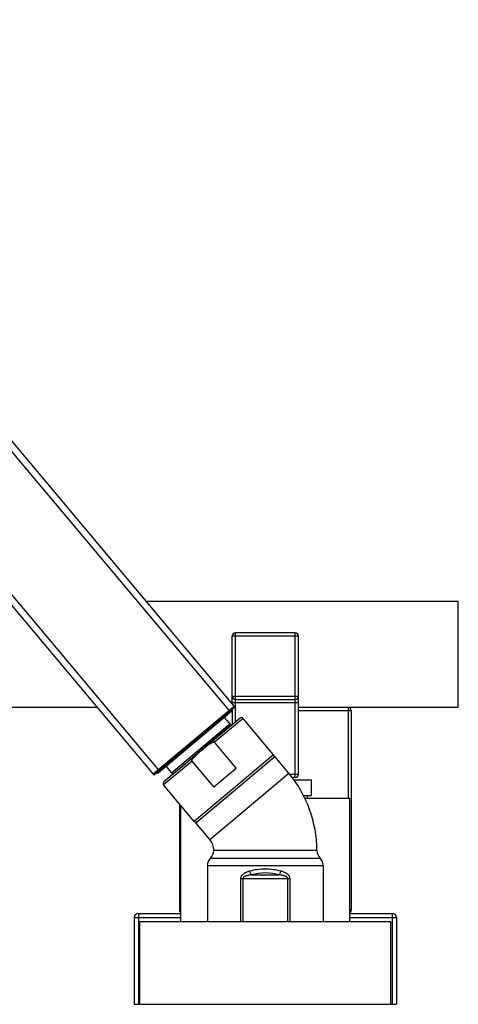
# Model space of a CAD drawing. Units: inches. Extents: x 5.3 to 16.1, y 4.4 to 13.7.
# Drawn here: x 11.9 to 16.1, y 4.4 to 13.7 of the extents above; entities that cross this region are included whole.
import ezdxf

# ---------------------------------------------------------------- set-up
doc = ezdxf.new("R2010")
doc.units = ezdxf.units.IN
doc.header["$LTSCALE"] = 1.21
doc.header["$MEASUREMENT"] = 0
doc.layers.get('0').update_dxf_attribs({"linetype": 'CONTINUOUS'})

msp = doc.modelspace()

# ---------------------------------------------------------------- linework, layer by layer
at = {"color": 9, "linetype": 'Continuous'}
for p, q in [((8.4699, 13.6314), (13.9336, 7.12)), ((7.8034, 13.0721), (13.2671, 6.5608)), ((13.9575, 7.8357), (14.5825, 7.8357)), ((13.9875, 7.0216), (13.9875, 7.8657)), ((14.5525, 6.4957), (14.5525, 7.8657)), ((13.9575, 7.2657), (14.5825, 7.2657)), ((13.9575, 7.2057), (14.5825, 7.2057)), ((13.9769, 7.1694), (13.2109, 6.5266)), ((13.9017, 7.0802), (13.8953, 7.0878)), ((14.5825, 7.1307), (15.0825, 7.1307)), ((15.0525, 7.1607), (15.0525, 6.3007)), ((14.0593, 7.0557), (13.7901, 6.8298)), ((14.3485, 6.711), (13.5978, 6.0811)), ((13.5778, 6.6517), (13.3085, 6.4258)), ((13.3118, 6.5852), (13.3054, 6.5929)), ((13.7445, 5.9102), (14.4914, 6.5369)), ((14.5825, 6.5257), (14.5002, 6.5257)), ((13.7525, 5.7343), (14.7875, 5.7343)), ((13.7225, 5.6629), (14.8175, 5.6629)), ((14.0365, 5.54), (14.5035, 5.54)), ((14.0365, 5.54), (14.0365, 5.1307)), ((14.0578, 5.54), (14.0578, 5.1307)), ((14.1366, 5.5754), (14.4034, 5.5754)), ((14.4821, 5.1307), (14.4821, 5.54)), ((14.5035, 5.1307), (14.5035, 5.54)), ((13.47, 5.2407), (13.4575, 5.2407)), ((15.0825, 5.2407), (15.07, 5.2407)), ((13.03, 5.1707), (13.47, 5.1707)), ((13.07, 5.2107), (13.07, 4.3507)), ((15.07, 5.1707), (15.51, 5.1707)), ((15.47, 5.2107), (15.47, 4.3507))]:
    msp.add_line(p, q, dxfattribs=at)
at = {"color": 7, "linetype": 'Continuous'}
for p, q in [((8.5261, 13.6655), (13.9769, 7.1694)), ((7.7601, 13.0227), (13.2109, 6.5266)), ((16.095, 8.1607), (13.1451, 8.1607)), ((16.095, 7.1607), (16.095, 8.1607)), ((13.9575, 7.1926), (13.9575, 7.8357)), ((14.5525, 7.8657), (13.9875, 7.8657)), ((14.5825, 6.5257), (14.5825, 7.8357)), ((13.9875, 7.2357), (14.5525, 7.2357)), ((5.325, 7.1607), (12.6788, 7.1607)), ((13.9757, 7.1553), (13.225, 6.5254)), ((13.9542, 7.1242), (13.2594, 6.5412)), ((13.9575, 7.14), (13.9575, 7.134)), ((13.9575, 7.1297), (13.9575, 6.9964)), ((14.5825, 7.1607), (16.095, 7.1607)), ((15.0825, 7.1307), (15.0825, 5.2407)), ((14.0311, 7.0582), (13.311, 6.454)), ((13.3824, 6.54), (13.934, 7.0028)), ((13.8825, 7.0641), (13.9468, 6.9875)), ((14.3485, 6.711), (14.0593, 7.0557)), ((13.9957, 6.5847), (13.7901, 6.8298)), ((13.7835, 6.4066), (13.5778, 6.6517)), ((13.6126, 6.0674), (14.3595, 6.6941)), ((14.4914, 6.5369), (14.3595, 6.6941)), ((13.331, 6.6013), (13.3953, 6.5247)), ((13.7835, 6.4066), (13.9957, 6.5847)), ((14.5525, 6.4957), (14.5241, 6.4957)), ((14.5388, 6.4757), (14.7075, 6.4757)), ((14.7075, 6.3257), (14.7075, 6.4757)), ((13.5978, 6.0811), (13.3085, 6.4258)), ((13.4575, 6.2483), (13.4575, 5.2407)), ((14.6314, 6.3257), (14.7075, 6.3257)), ((14.6437, 6.3007), (15.07, 6.3007)), ((14.67, 6.3007), (14.67, 6.3257)), ((15.07, 5.1307), (15.07, 6.3007)), ((13.47, 5.1307), (13.47, 6.2334)), ((13.7445, 5.9102), (13.6126, 6.0674)), ((14.7575, 5.8057), (13.7825, 5.8057)), ((13.7225, 5.6629), (13.7225, 5.1307)), ((14.8175, 5.6629), (14.8175, 5.1307)), ((13.03, 5.1707), (13.03, 4.3507)), ((13.07, 5.2107), (13.47, 5.2107)), ((15.4575, 5.1307), (13.0825, 5.1307)), ((13.0825, 4.3507), (13.0825, 5.1307)), ((15.07, 5.2107), (15.47, 5.2107)), ((15.4575, 4.3507), (15.4575, 5.1307)), ((15.51, 5.1707), (15.51, 4.3507)), ((13.03, 4.3507), (15.51, 4.3507))]:
    msp.add_line(p, q, dxfattribs=at)
for centre, radius, start, end in [((13.9875, 7.8357), 0.03, 90, 180), ((14.5525, 7.8357), 0.03, 0, 90), ((13.9875, 7.2657), 0.03, 180, 270), ((14.5525, 7.2657), 0.03, 270, 360), ((13.9477, 7.1319), 0.01, 310, 40), ((13.9693, 7.163), 0.01, 310, 40), ((15.0525, 7.1307), 0.03, 0, 90), ((14.0439, 7.0429), 0.02, 40, 130), ((14.3332, 6.6982), 0.02, 310, 40), ((13.2186, 6.5331), 0.01, 220, 310), ((13.2529, 6.5489), 0.01, 220, 310), ((13.62, 5.8057), 1.1375, 0, 40), ((14.5525, 6.5257), 0.03, 270, 360), ((13.3239, 6.4387), 0.02, 130, 220), ((13.6131, 6.0939), 0.02, 220, 310), ((13.62, 5.8057), 0.1625, 0, 40), ((13.6825, 5.8057), 0.1, 314.427, 360), ((14.8575, 5.8057), 0.1, 180, 225.573), ((13.8225, 5.6629), 0.1, 134.427, 180), ((14.7175, 5.6629), 0.1, 0, 45.573), ((13.4875, 5.2407), 0.03, 180, 234.19325), ((15.0525, 5.2407), 0.03, 305.80675, 360), ((13.07, 5.1707), 0.04, 90, 180), ((15.47, 5.1707), 0.04, 0, 90)]:
    msp.add_arc(centre, radius, start, end, dxfattribs=at)
at = {"color": 9, "linetype": 'Continuous'}
for centre, radius, start, end in [((14.2698, 5.0297), 0.5992, 89.98106, 104.15891), ((14.27, 5.0961), 0.4975, 74.44986, 105.5497), ((14.2701, 5.0293), 0.5996, 75.84575, 90.01447)]:
    msp.add_arc(centre, radius, start, end, dxfattribs=at)
at = {"color": 7, "linetype": 'Continuous'}
for points, knots in [([(13.9377, 6.9984), (13.9361, 6.9968), (13.9324, 6.9933), (13.9264, 6.9877), (13.9194, 6.9812), (13.9114, 6.9739), (13.9023, 6.9657), (13.8885, 6.9533), (13.869, 6.9359), (13.8432, 6.9132), (13.8147, 6.8881), (13.7838, 6.861), (13.751, 6.8324), (13.7169, 6.8026), (13.6702, 6.7619), (13.6235, 6.7211), (13.5774, 6.681), (13.5444, 6.6522), (13.5132, 6.6248), (13.4931, 6.6071), (13.4834, 6.5986)], [0, 0, 0, 0, 0.011287, 0.024877, 0.040715, 0.058738, 0.078872, 0.101039, 0.151105, 0.208148, 0.271274, 0.339504, 0.411787, 0.487018, 0.564054, 0.718898, 0.794395, 0.867111, 0.93598, 1, 1, 1, 1]), ([(13.7457, 6.8188), (13.7573, 6.8291), (13.7799, 6.8493), (13.8125, 6.8787), (13.8426, 6.9059), (13.8658, 6.927), (13.8826, 6.9425), (13.8939, 6.9529), (13.9041, 6.9625), (13.9133, 6.9712), (13.9214, 6.979), (13.9274, 6.9849), (13.9316, 6.9891), (13.9344, 6.9919), (13.9368, 6.9944), (13.9383, 6.996), (13.939, 6.9968)], [0, 0, 0, 0, 0.177652, 0.345558, 0.500736, 0.640433, 0.70369, 0.762172, 0.815621, 0.863801, 0.9065, 0.943534, 0.959875, 0.974743, 0.988123, 1, 1, 1, 1]), ([(13.671, 6.7561), (13.6757, 6.76), (13.6849, 6.7677), (13.6964, 6.7774), (13.7057, 6.785), (13.7127, 6.7908), (13.7198, 6.7964), (13.7269, 6.802), (13.7341, 6.8074), (13.7402, 6.8118), (13.7452, 6.8152), (13.7489, 6.8177), (13.7528, 6.8201), (13.7566, 6.8224), (13.7606, 6.8246), (13.7646, 6.8267), (13.7687, 6.8286), (13.7722, 6.83), (13.7751, 6.8309), (13.7772, 6.8315), (13.7794, 6.832), (13.7817, 6.8323), (13.7839, 6.8324), (13.7858, 6.8322), (13.7873, 6.8317), (13.7883, 6.8313), (13.7893, 6.8307), (13.7898, 6.8301), (13.7901, 6.8298)], [0, 0, 0, 0, 0.125, 0.25, 0.3125, 0.375, 0.437499, 0.499999, 0.562499, 0.624998, 0.656248, 0.687499, 0.718749, 0.749999, 0.781249, 0.812499, 0.843748, 0.874995, 0.890621, 0.906247, 0.921873, 0.937498, 0.953121, 0.968737, 0.976554, 0.98437, 0.992186, 1, 1, 1, 1]), ([(13.5778, 6.6517), (13.5775, 6.652), (13.5771, 6.6526), (13.5766, 6.6537), (13.5764, 6.6548), (13.5762, 6.6563), (13.5763, 6.6582), (13.5768, 6.6604), (13.5775, 6.6625), (13.5783, 6.6646), (13.5793, 6.6667), (13.5807, 6.6693), (13.5827, 6.6725), (13.5853, 6.6762), (13.588, 6.6798), (13.5909, 6.6833), (13.5938, 6.6867), (13.5969, 6.6901), (13.6, 6.6934), (13.6042, 6.6977), (13.6096, 6.7029), (13.6162, 6.7091), (13.6229, 6.7151), (13.6297, 6.7211), (13.6365, 6.727), (13.6457, 6.7348), (13.6572, 6.7445), (13.6664, 6.7522), (13.671, 6.7561)], [0, 0, 0, 0, 0.007814, 0.01563, 0.023446, 0.031263, 0.046879, 0.062502, 0.078127, 0.093753, 0.109379, 0.125005, 0.156252, 0.187501, 0.218751, 0.250001, 0.281251, 0.312501, 0.343752, 0.375002, 0.437501, 0.500001, 0.562501, 0.625, 0.6875, 0.75, 0.875, 1, 1, 1, 1])]:
    msp.add_open_spline(points, degree=3, knots=knots, dxfattribs=at)
at = {"color": 9, "linetype": 'Continuous'}
for points, knots in [([(14.1232, 5.6107), (14.1184, 5.6095), (14.1088, 5.6068), (14.0947, 5.6019), (14.0833, 5.597), (14.0746, 5.5924), (14.0683, 5.5886), (14.0622, 5.5843), (14.0565, 5.5796), (14.0511, 5.5744), (14.0463, 5.5686), (14.0429, 5.5633), (14.0406, 5.5588), (14.0392, 5.5552), (14.0382, 5.5522), (14.0376, 5.5497), (14.0371, 5.5471), (14.0366, 5.5439), (14.0365, 5.5413), (14.0365, 5.54)], [0, 0, 0, 0, 0.124941, 0.249121, 0.372658, 0.434289, 0.495887, 0.557531, 0.619323, 0.681389, 0.743873, 0.806931, 0.838731, 0.870707, 0.902854, 0.918985, 0.935148, 0.967549, 1, 1, 1, 1]), ([(14.1366, 5.5754), (14.136, 5.5766), (14.1347, 5.579), (14.1328, 5.5829), (14.131, 5.5871), (14.1293, 5.5915), (14.1276, 5.5961), (14.1255, 5.6025), (14.1241, 5.6074), (14.1232, 5.6107)], [0, 0, 0, 0, 0.106129, 0.219928, 0.340349, 0.466269, 0.596478, 0.729709, 1, 1, 1, 1]), ([(14.4034, 5.5754), (14.404, 5.5766), (14.4053, 5.579), (14.4071, 5.5829), (14.409, 5.5871), (14.4107, 5.5915), (14.4124, 5.5961), (14.4145, 5.6025), (14.4159, 5.6074), (14.4168, 5.6107)], [0, 0, 0, 0, 0.106129, 0.219929, 0.34035, 0.46627, 0.596479, 0.72971, 1, 1, 1, 1]), ([(14.5035, 5.54), (14.5035, 5.5413), (14.5033, 5.5439), (14.5029, 5.5471), (14.5024, 5.5497), (14.5018, 5.5522), (14.5008, 5.5552), (14.4993, 5.5588), (14.497, 5.5633), (14.4936, 5.5686), (14.4896, 5.5734), (14.4862, 5.577), (14.4825, 5.5804), (14.4778, 5.5843), (14.4717, 5.5886), (14.4654, 5.5924), (14.4566, 5.597), (14.4453, 5.6019), (14.4312, 5.6068), (14.4216, 5.6095), (14.4168, 5.6107)], [0, 0, 0, 0, 0.03245, 0.064851, 0.081014, 0.097145, 0.12929, 0.161266, 0.193066, 0.256122, 0.318606, 0.349691, 0.380688, 0.442479, 0.504122, 0.565718, 0.627348, 0.750884, 0.875061, 1, 1, 1, 1]), ([(14.1366, 5.5754), (14.1328, 5.5749), (14.1253, 5.5737), (14.1141, 5.5717), (14.1049, 5.5696), (14.0976, 5.5677), (14.0921, 5.5661), (14.0867, 5.5643), (14.0814, 5.5623), (14.0771, 5.5604), (14.0738, 5.5586), (14.0713, 5.5573), (14.0689, 5.5557), (14.0666, 5.5541), (14.0644, 5.5523), (14.0624, 5.5503), (14.0608, 5.5485), (14.0598, 5.5469), (14.0591, 5.5456), (14.0586, 5.5443), (14.0582, 5.5429), (14.0579, 5.5415), (14.0578, 5.5405), (14.0578, 5.54)], [0, 0, 0, 0, 0.125377, 0.250533, 0.375459, 0.437842, 0.500172, 0.562453, 0.624698, 0.686918, 0.718035, 0.749159, 0.780297, 0.811463, 0.842668, 0.87393, 0.905273, 0.920992, 0.936741, 0.95252, 0.968328, 0.984161, 1, 1, 1, 1]), ([(14.4821, 5.54), (14.4821, 5.5405), (14.4821, 5.5415), (14.4818, 5.5429), (14.4814, 5.5443), (14.4808, 5.5456), (14.4802, 5.5469), (14.4791, 5.5485), (14.4776, 5.5503), (14.4756, 5.5523), (14.4734, 5.5541), (14.4711, 5.5557), (14.4687, 5.5573), (14.4662, 5.5586), (14.4628, 5.5604), (14.4585, 5.5623), (14.4532, 5.5643), (14.4479, 5.5661), (14.4424, 5.5677), (14.4351, 5.5696), (14.4258, 5.5717), (14.4146, 5.5737), (14.4071, 5.5749), (14.4034, 5.5754)], [0, 0, 0, 0, 0.015839, 0.031672, 0.04748, 0.063259, 0.079008, 0.094727, 0.12607, 0.157332, 0.188537, 0.219703, 0.250841, 0.281965, 0.313082, 0.375302, 0.437547, 0.499828, 0.562158, 0.624541, 0.749467, 0.874623, 1, 1, 1, 1])]:
    msp.add_open_spline(points, degree=3, knots=knots, dxfattribs=at)

doc.saveas('drawing.dxf')
